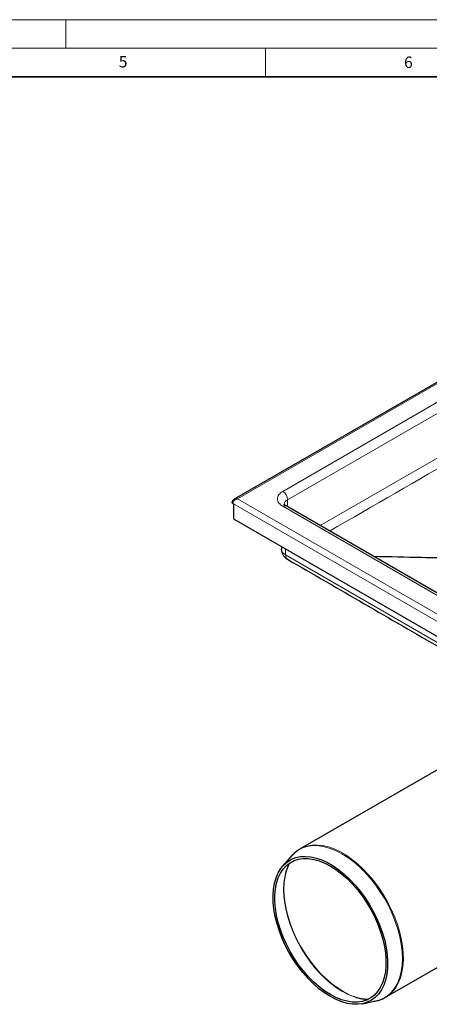
# Model space of a CAD drawing. Units: millimetres. Extents: x 0 to 420, y 0 to 297.
# Drawn here: x 222 to 294, y 125 to 297 of the extents above; entities that cross this region are included whole.
import ezdxf

# ---------------------------------------------------------------- set-up
doc = ezdxf.new("R2010")
doc.units = ezdxf.units.MM
doc.styles.add('SLDTEXTSTYLE0', font='TXT', dxfattribs={"width": 0.605})

msp = doc.modelspace()

# ---------------------------------------------------------------- linework, layer by layer
at = {"color": 7, "linetype": 'Continuous', "lineweight": 18}
for p, q in [((0, 297), (420, 297)), ((230, 292), (230, 297)), ((15, 292), (415, 292)), ((265, 292), (265, 287))]:
    msp.add_line(p, q, dxfattribs=at)
at = {"color": 7, "linetype": 'Continuous', "lineweight": 35}
msp.add_line((410, 287), (20, 287), dxfattribs=at)
at = {"color": 7, "linetype": 'Continuous', "lineweight": 25}
for p, q in [((329.4741, 253.3787), (259.4949, 212.9905)), ((259.2462, 212.2498), (259.3735, 212.1763)), ((259.3735, 212.1763), (259.3735, 209.5631)), ((328.0112, 177.5391), (268.6142, 211.8198)), ((259.3735, 209.5631), (329.2639, 169.2261)), ((267.7771, 204.713), (267.7771, 204.2579)), ((267.7779, 204.3047), (267.7771, 204.2677)), ((267.7771, 204.2677), (267.7779, 204.2311)), ((267.8386, 203.9412), (267.7779, 204.2311)), ((298.5587, 167.6099), (271.0459, 151.731)), ((269.6295, 150.5688), (268.0428, 148.777)), ((270.9533, 151.6763), (271.0459, 151.731)), ((286.0419, 125.748), (313.5547, 141.6269)), ((281.9817, 124.6255), (284.327, 125.103)), ((286.1225, 125.7955), (286.0419, 125.748))]:
    msp.add_line(p, q, dxfattribs=at)
at = {"color": 8, "linetype": 'Continuous', "lineweight": 18}
for p, q in [((329.6741, 253.2237), (260.0948, 213.0663)), ((268.0144, 214.3723), (327.4113, 248.6529)), ((268.8629, 212.9026), (328.2599, 247.1833)), ((328.2599, 239.371), (274.5685, 208.3833)), ((259.3735, 212.1763), (329.2639, 171.8394)), ((260.0948, 213.0663), (329.6741, 172.909)), ((268.8629, 212.9026), (268.8629, 211.6762)), ((327.4113, 177.4797), (268.0144, 211.7604)), ((268.5093, 203.2538), (268.5093, 204.2904)), ((268.5093, 203.2538), (327.9063, 168.9732))]:
    msp.add_line(p, q, dxfattribs=at)
at = {"color": 8, "linetype": 'Continuous', "lineweight": 18, "flags": 128}
for points in [[(269.6295, 150.5688), (270.2133, 151.1354), (270.9111, 151.6218), (271.6809, 151.9833), (272.5154, 152.2164), (273.4066, 152.319), (274.3458, 152.29), (275.3241, 152.1296), (276.332, 151.8395), (277.3597, 151.4224), (278.3974, 150.8824), (279.4352, 150.2246), (280.4629, 149.4553), (281.4708, 148.5821), (282.449, 147.6132), (283.3883, 146.5581), (284.2794, 145.4269), (285.114, 144.2305), (285.8838, 142.9803), (286.5816, 141.6885), (287.2005, 140.3675), (287.7346, 139.03), (288.1789, 137.6889), (288.5289, 136.3571), (288.7813, 135.0474), (288.9338, 133.7725), (288.9848, 132.5446), (288.9338, 131.3755), (288.7813, 130.2765), (288.5289, 129.2583), (288.1789, 128.3305), (287.7346, 127.5021), (287.2005, 126.7812), (286.5816, 126.1746), (285.8838, 125.6882), (285.114, 125.3267), (284.327, 125.103)], [(271.0459, 151.731), (271.5104, 151.9678), (272.3094, 152.2478), (273.1667, 152.4017), (274.0742, 152.428), (275.0234, 152.3265), (276.0055, 152.0982), (277.0113, 151.7451), (278.0314, 151.2706), (279.0563, 150.6791), (280.0764, 149.9761), (281.0822, 149.1682), (282.0643, 148.2629), (283.0135, 147.2687), (283.921, 146.1949), (284.7783, 145.0515), (285.5773, 143.8491), (286.3107, 142.5991), (286.9716, 141.313), (287.5538, 140.0028), (288.0519, 138.6809), (288.4612, 137.3595), (288.7779, 136.051), (288.9991, 134.7676), (289.1226, 133.5213), (289.1474, 132.3237), (289.0731, 131.1861), (288.9006, 130.1189), (288.6313, 129.1322), (288.2679, 128.2352), (287.8137, 127.4363), (287.2729, 126.743), (286.6506, 126.1616), (286.1225, 125.7955)], [(278.5439, 126.8165), (277.5319, 127.458), (276.5298, 128.208), (275.547, 129.0595), (274.5931, 130.0043), (273.6773, 131.0331), (272.8083, 132.1362), (271.9945, 133.3028), (271.2439, 134.5218), (270.5635, 135.7815), (269.96, 137.0696), (269.4391, 138.3738), (269.0059, 139.6815), (268.6646, 140.9802), (268.4185, 142.2573), (268.2698, 143.5005), (268.2201, 144.6978), (268.2698, 145.8378), (268.4185, 146.9094), (268.6646, 147.9023), (269.0059, 148.807), (269.2414, 149.279)], [(278.4706, 126.7854), (277.4597, 127.4262), (276.4585, 128.1756), (275.4766, 129.0263), (274.5236, 129.9702), (273.6086, 130.9981), (272.7404, 132.1001), (271.9274, 133.2657), (271.1775, 134.4835), (270.4977, 135.742), (269.8948, 137.0289), (269.3744, 138.3319), (268.9416, 139.6384), (268.6006, 140.9358), (268.3547, 142.2117), (268.2062, 143.4538), (268.1565, 144.65), (268.2062, 145.7889), (268.3547, 146.8595), (268.4283, 147.2094)]]:
    msp.add_lwpolyline(points, dxfattribs=at)
at = {"color": 7, "linetype": 'Continuous', "lineweight": 25, "flags": 128}
for points in [[(276.3582, 125.8818), (275.3585, 126.5164), (274.3686, 127.26), (273.3986, 128.1051), (272.458, 129.0433), (271.5561, 130.0654), (270.702, 131.1612), (269.904, 132.3198), (269.1703, 133.5296), (268.5079, 134.7787), (267.9236, 136.0545), (267.4231, 137.3446), (267.0114, 138.6359), (266.6926, 139.9158), (266.4698, 141.1714), (266.3454, 142.3903), (266.3204, 143.5604), (266.3952, 144.6701), (266.569, 145.7083), (266.8402, 146.6646), (267.2059, 147.5297), (267.6625, 148.2949), (268.2056, 148.9526), (268.8297, 149.4962), (269.5287, 149.9204), (270.2955, 150.2209), (271.1225, 150.3948), (272.0016, 150.4404), (272.924, 150.3571), (273.8805, 150.1458), (274.8617, 149.8086), (275.8577, 149.3488), (276.8587, 148.7711), (277.8547, 148.0811), (278.8359, 147.2858), (279.7924, 146.393), (280.7148, 145.4116), (281.5939, 144.3513), (282.421, 143.2228), (283.1878, 142.0371), (283.8867, 140.8061), (284.5108, 139.5421), (285.0539, 138.2575), (285.5106, 136.9652), (285.8763, 135.678), (286.1474, 134.4087), (286.3212, 133.1699), (286.396, 131.9739), (286.3711, 130.8326), (286.2466, 129.7574), (286.0238, 128.7588), (285.705, 127.847), (285.2933, 127.0308), (284.7928, 126.3185), (284.2085, 125.7171), (283.5462, 125.2326), (282.8124, 124.8698), (282.0145, 124.6323), (281.1603, 124.5224), (280.2585, 124.5413), (279.3178, 124.6888), (278.3478, 124.9634), (277.358, 125.3624), (276.3582, 125.8818)], [(276.3582, 126.2199), (275.372, 126.8469), (274.3959, 127.5829), (273.44, 128.4205), (272.514, 129.351), (271.6274, 130.3649), (270.7894, 131.4518), (270.0086, 132.6005), (269.2929, 133.7993), (268.6497, 135.0359), (268.0855, 136.2974), (267.6063, 137.5712), (267.2169, 138.8439), (266.9213, 140.1027), (266.7225, 141.3345), (266.6226, 142.5267), (266.6226, 143.6671), (266.7225, 144.744), (266.9213, 145.7464), (267.2169, 146.6639), (267.6063, 147.4872), (268.0855, 148.2077), (268.6497, 148.8182), (269.2929, 149.3123), (270.0086, 149.6849), (270.7894, 149.9323), (271.6274, 150.0519), (272.514, 150.0425), (273.44, 149.9041), (274.3959, 149.6383), (275.372, 149.2476), (276.3582, 148.7362), (277.3444, 148.1093), (278.3205, 147.3732), (279.2764, 146.5357), (280.2024, 145.6051), (281.089, 144.5912), (281.927, 143.5043), (282.7079, 142.3556), (283.4236, 141.1568), (284.0668, 139.9203), (284.6309, 138.6587), (285.1101, 137.385), (285.4995, 136.1122), (285.7951, 134.8535), (285.9939, 133.6217), (286.0938, 132.4294), (286.0938, 131.289), (285.9939, 130.2121), (285.7951, 129.2097), (285.4995, 128.2922), (285.1101, 127.4689), (284.6309, 126.7484), (284.0668, 126.1379), (283.4236, 125.6439), (282.7079, 125.2712), (281.927, 125.0238), (281.089, 124.9042), (280.2024, 124.9136), (279.2764, 125.052), (278.3205, 125.3179), (277.3444, 125.7085), (276.3582, 126.2199)]]:
    msp.add_lwpolyline(points, dxfattribs=at)
at = {"color": 8, "linetype": 'Continuous', "lineweight": 18}
for centre, radius, start, end in [((267.0208, 212.8189), 1.844, 2.602294, 57.397707), ((269.2786, 211.9855), 1.0069, 114.38644, 174.06063), ((268.3658, 211.2697), 0.6035, 65.692701, 125.609101), ((284.1668, 136.4539), 11.2216, 239.495511, 252.918092), ((283.5449, 134.9198), 9.5223, 238.318324, 266.815468)]:
    msp.add_arc(centre, radius, start, end, dxfattribs=at)
at = {"color": 7, "linetype": 'Continuous', "lineweight": 25}
for centre, radius, start, end in [((276.05, 145.5283), 7.805, 151.595143, 167.561914), ((283.1719, 133.158), 7.779, 252.792033, 268.401061)]:
    msp.add_arc(centre, radius, start, end, dxfattribs=at)
at = {"color": 8, "linetype": 'Continuous', "lineweight": 18}
for points, knots in [([(276.2345, 207.4218), (283.935, 211.8628), (301.5206, 222.0047), (319.1611, 232.194), (329.0769, 237.9215)], [0, 0, 0, 0, 0.43788907, 1, 1, 1, 1]), ([(268.0144, 211.7604), (267.7599, 211.9421), (267.3686, 212.2217), (267.1239, 212.6886), (267.0534, 213.0663), (267.1239, 213.4441), (267.3686, 213.911), (267.7599, 214.1905), (268.0144, 214.3723)], [0, 0, 0, 0, 0.239456844, 0.36836066, 0.5, 0.63163934, 0.760543156, 1, 1, 1, 1]), ([(259.4948, 212.7595), (259.457, 212.7197), (259.384, 212.6426), (259.3063, 212.5124), (259.2557, 212.3801), (259.2494, 212.2929), (259.2462, 212.2498)], [0, 0, 0, 0, 0.26254882, 0.50809521, 0.75711632, 1, 1, 1, 1]), ([(259.4948, 212.9904), (259.5832, 213.0283), (259.7626, 213.1051), (259.983, 213.0794), (260.0948, 213.0663)], [0, 0, 0, 0, 0.49297867, 1, 1, 1, 1]), ([(267.7779, 204.2311), (267.82, 204.0436), (267.9018, 203.6788), (268.3106, 203.3928), (268.5093, 203.2538)], [0, 0, 0, 0, 0.51382349, 1, 1, 1, 1]), ([(268.5093, 203.2538), (268.5288, 203.0915), (268.5678, 202.7674), (268.7233, 202.5129), (268.8528, 202.4844), (268.857, 202.4835)], [0, 0, 0, 0, 0.4924056, 0.98342139, 1, 1, 1, 1])]:
    msp.add_open_spline(points, degree=3, knots=knots, dxfattribs=at)
at = {"color": 7, "linetype": 'Continuous', "lineweight": 25}
for points, knots in [([(259.4912, 212.9882), (259.4473, 212.9595), (259.3562, 212.9), (259.2398, 212.7706), (259.1496, 212.6053), (259.1362, 212.4777), (259.1293, 212.4122)], [0, 0, 0, 0, 0.22319212, 0.46308606, 0.72471743, 1, 1, 1, 1]), ([(259.2462, 212.2498), (259.2182, 212.2701), (259.162, 212.3106), (259.1269, 212.3703), (259.1327, 212.4042), (259.1341, 212.4122)], [0, 0, 0, 0, 0.43325146, 0.86634133, 1, 1, 1, 1]), ([(260.0948, 213.0663), (259.983, 213.0363), (259.7626, 212.9772), (259.5832, 212.8314), (259.4948, 212.7595)], [0, 0, 0, 0, 0.50702138, 1, 1, 1, 1]), ([(268.6199, 211.8206), (268.5817, 211.8421), (268.475, 211.9021), (268.3648, 211.9975), (268.2891, 212.0814), (268.2725, 212.12), (268.2741, 212.1135), (268.2745, 212.112)], [0, 0, 0, 0, 0.14012096, 0.39154735, 0.64844853, 0.92089472, 1, 1, 1, 1]), ([(267.8154, 203.9396), (267.8566, 203.763), (267.9339, 203.4312), (268.2063, 203.0143), (268.515, 202.6983), (268.7483, 202.5486), (268.8554, 202.4799)], [0, 0, 0, 0, 0.30549176, 0.57377889, 0.80439942, 1, 1, 1, 1]), ([(268.8554, 202.4799), (277.8136, 197.288), (297.612, 185.8136), (317.4138, 174.43), (328.2558, 168.1972)], [0, 0, 0, 0, 0.452473945, 1, 1, 1, 1]), ([(295.681, 202.695), (295.681, 202.695), (295.6809, 202.695), (295.6808, 202.695), (295.6805, 202.695), (295.6794, 202.695), (295.675, 202.6951), (295.6579, 202.6955), (295.59, 202.697), (295.3198, 202.703), (294.2423, 202.7273), (290.4063, 202.814), (286.776, 202.896), (283.966, 202.9595)], [0, 0, 0, 0, 0.00000273, 0.0000076, 0.00002373, 0.00008158, 0.00029968, 0.00114542, 0.00447512, 0.01768732, 0.07032201, 0.28042119, 1, 1, 1, 1]), ([(270.9509, 151.6573), (270.8481, 151.5988), (270.4977, 151.3995), (270.0373, 151.0178), (269.721, 150.6513), (269.5953, 150.5056)], [0, 0, 0, 0, 0.20021936, 0.68224513, 1, 1, 1, 1]), ([(283.9294, 125.0473), (284.0216, 125.0567), (284.3866, 125.0938), (284.9926, 125.2681), (285.638, 125.5104), (285.9945, 125.7332), (286.1233, 125.8137)], [0, 0, 0, 0, 0.11528228, 0.45643784, 0.80367718, 1, 1, 1, 1])]:
    msp.add_open_spline(points, degree=3, knots=knots, dxfattribs=at)

# ---------------------------------------------------------------- texts
at = {"color": 7, "linetype": 'Continuous', "lineweight": 18, "char_height": 2, "attachment_point": 2, "style": 'SLDTEXTSTYLE0'}
for s, insert in [('5', (240.0418, 290.6369)), ('6', (290.0344, 290.5429))]:
    msp.add_mtext(s, dxfattribs=dict(at, insert=insert))

doc.saveas('drawing.dxf')
